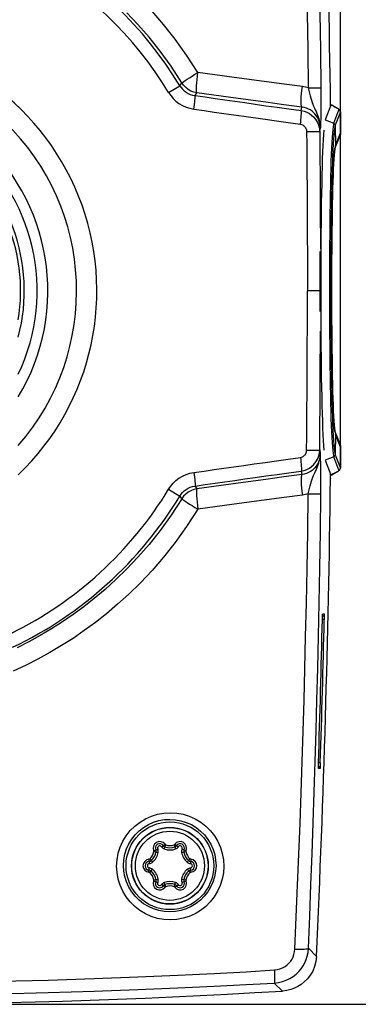
# Model space of a CAD drawing. Units: millimetres. Extents: x -906 to 436, y -319 to 541.
# Drawn here: x 24 to 71, y -3 to 132 of the extents above; entities that cross this region are included whole.
import ezdxf

# ---------------------------------------------------------------- set-up
doc = ezdxf.new("R2010")
doc.units = ezdxf.units.MM
doc.layers.add('AXIS_Dimensions', color=7, linetype='Continuous')
doc.layers.add('AXIS_Front-View', color=7, linetype='Continuous')
doc.styles.get("Standard").update_dxf_attribs({"font": 'arial.ttf'})
doc.dimstyles.new('AXIS', dxfattribs={"dimtxt": 10, "dimasz": 4, "dimexe": 0.18, "dimexo": 0.0625, "dimgap": 0.09, "dimtad": 0, "dimtih": 1, "dimtoh": 1, "dimdec": 0, "dimzin": 0, "dimdsep": 46, "dimtxsty": 'Standard', "dimcen": 0.09, "dimadec": 0, "dimazin": 0, "dimtfac": 1, "dimtdec": 0, "dimtofl": 0, "dimtmove": 0, "dimatfit": 3, "dimfxl": 1, "dimtolj": 1, "dimtzin": 0, "dimarcsym": 0})

# ---------------------------------------------------------------- blocks, each defined once
blk = doc.blocks.new('*D21')
at = {"layer": 'AXIS_Dimensions', "color": 0, "lineweight": -2, "transparency": 16777216}
for p, q in [((-68.74, 70.61), (-68.74, 211.94)), ((-64.74, 211.76), (-49.63, 211.76)), ((64.44, 211.76), (50.15, 211.76)), ((68.44, 70.81), (68.44, 211.94))]:
    blk.add_line(p, q, dxfattribs=at)
at = {"layer": 'AXIS_Dimensions', "color": 0, "transparency": 16777216}
for points in [[(-64.74, 212.43), (-64.74, 211.1), (-68.74, 211.76)], [(64.44, 212.43), (64.44, 211.1), (68.44, 211.76)]]:
    blk.add_solid(points, dxfattribs=at)
at = {"layer": 'Defpoints', "color": 0, "transparency": 16777216}
for p in [(68.44, 211.76), (-68.74, 70.55), (68.44, 70.75)]:
    blk.add_point(p, dxfattribs=at)
at = {"layer": 'AXIS_Dimensions', "color": 0, "transparency": 16777216, "insert": (0.26, 211.76), "char_height": 10, "attachment_point": 5}
blk.add_mtext('\\A1;137.2mm [5.40"]', dxfattribs=at)
blk = doc.blocks.new('*D22')
at = {"layer": 'AXIS_Dimensions', "color": 0, "lineweight": -2, "transparency": 16777216}
for p, q in [((0.06, 193.15), (124.21, 193.15)), ((124.03, 189.15), (124.03, 101.61)), ((124.03, 1.08), (124.03, 88.61)), ((0.06, -2.92), (124.21, -2.92))]:
    blk.add_line(p, q, dxfattribs=at)
at = {"layer": 'AXIS_Dimensions', "color": 0, "transparency": 16777216}
for points in [[(123.37, 189.15), (124.7, 189.15), (124.03, 193.15)], [(123.37, 1.08), (124.7, 1.08), (124.03, -2.92)]]:
    blk.add_solid(points, dxfattribs=at)
at = {"layer": 'Defpoints', "color": 0, "transparency": 16777216}
for p in [(0, 193.15), (0, -2.92), (124.03, -2.92)]:
    blk.add_point(p, dxfattribs=at)
at = {"layer": 'AXIS_Dimensions', "color": 0, "transparency": 16777216, "insert": (124.03, 95.11), "char_height": 10, "attachment_point": 5}
blk.add_mtext('\\A1;196.1mm [7.72"]', dxfattribs=at)

msp = doc.modelspace()

# ---------------------------------------------------------------- linework, layer by layer
at = {"layer": 'AXIS_Front-View', "linetype": 'Continuous'}
for p, q in [((44.82, 122.36), (46.37, 123.3)), ((46.37, 123.3), (46.64, 123.69)), ((48.46, 121.95), (48.7, 122.32)), ((67.14, 120.64), (66.35, 118.63)), ((67.22, 120.63), (67.23, 120.62)), ((67.23, 120.62), (67.45, 120.51)), ((67.45, 120.51), (67.48, 120.5)), ((67.45, 120.51), (67.55, 120.46)), ((63.06, 119.87), (63.15, 120.35)), ((67.54, 118.14), (68.25, 119.98)), ((68.44, 119.71), (67.72, 117.87)), ((68.44, 119.71), (68.43, 119.76)), ((68.44, 119.72), (68.44, 119.71)), ((68.47, 116.87), (68.44, 119.72)), ((68.44, 119.72), (68.44, 119.72)), ((68.44, 119.71), (68.47, 116.85)), ((66.35, 118.63), (67.54, 118.14)), ((67.72, 117.87), (67.77, 115.03)), ((65.6, 116.97), (65.68, 117.42)), ((66.15, 117.21), (66.11, 116.6)), ((67.7, 114.67), (68.4, 116.46)), ((67.77, 115.03), (68.46, 116.83)), ((68.46, 116.75), (68.45, 116.67)), ((68.47, 116.84), (68.46, 116.83)), ((68.46, 116.83), (68.46, 116.75)), ((68.46, 116.69), (68.46, 116.7)), ((68.47, 116.85), (68.47, 116.87)), ((67.76, 115.03), (67.72, 114.86)), ((67.72, 114.86), (67.67, 114.59)), ((65.61, 95.11), (63.9, 95.11)), ((65.61, 95.22), (65.61, 93.65)), ((65.61, 93.65), (65.61, 92.28)), ((65.69, 87.57), (65.7, 89.56)), ((65.68, 85.31), (65.69, 87.57)), ((67.7, 75.8), (67.72, 75.74)), ((67.7, 75.78), (68.4, 73.99)), ((67.76, 75.43), (67.73, 72.59)), ((68.46, 73.62), (67.76, 75.43)), ((65.6, 73.25), (65.68, 72.81)), ((68.47, 73.6), (68.44, 70.75)), ((68.44, 70.74), (68.47, 73.59)), ((68.46, 73.76), (68.46, 73.76)), ((68.46, 73.7), (68.46, 73.62)), ((68.47, 73.59), (68.47, 73.6)), ((67.54, 72.31), (66.35, 71.83)), ((66.35, 71.83), (67.14, 69.81)), ((68.25, 70.48), (67.54, 72.31)), ((67.73, 72.59), (68.44, 70.75)), ((68.43, 70.69), (68.44, 70.75)), ((68.44, 70.75), (68.44, 70.74)), ((63.06, 70.35), (63.15, 69.87)), ((67.09, 69.81), (67.09, 69.69)), ((67.09, 69.32), (67.09, 69.26)), ((67.23, 69.83), (67.2, 69.83)), ((67.23, 69.83), (67.22, 69.83)), ((67.46, 69.95), (67.23, 69.83)), ((67.26, 69.85), (67.5, 69.97)), ((67.56, 70), (67.46, 69.95)), ((67.48, 69.96), (67.46, 69.95)), ((44.82, 67.86), (46.37, 66.92)), ((48.46, 68.28), (48.7, 67.91)), ((66.07, 50.39), (65.97, 50.32)), ((65.97, 50), (65.98, 50.16)), ((65.97, 49.93), (65.97, 50.08)), ((66.01, 50.73), (66.02, 50.73)), ((66.02, 50.73), (66.21, 50.73)), ((66.23, 50.14), (66.22, 50.01)), ((66.23, 50.48), (66.23, 50.39)), ((66.23, 50.39), (66.23, 50.34)), ((66.23, 50.34), (66.23, 50.25)), ((66.23, 50.25), (66.23, 50.14)), ((65.97, 49.93), (65.97, 49.93)), ((66.22, 49.93), (65.98, 49.94)), ((66.22, 50.01), (66.22, 49.93)), ((25.61, 46.88), (24, 46.06)), ((25.16, 43.64), (23.44, 42.83)), ((65.42, 30.05), (65.43, 30.19)), ((65.42, 30.01), (65.43, 30.17)), ((65.42, 29.94), (65.42, 30.05)), ((65.42, 29.87), (65.42, 30.01)), ((65.42, 29.84), (65.42, 29.94)), ((65.42, 29.74), (65.42, 29.84)), ((65.68, 30.27), (65.43, 30.27)), ((65.43, 30.27), (65.43, 30.27)), ((65.43, 30.17), (65.43, 30.27)), ((65.68, 30.15), (65.67, 30.03)), ((65.67, 30.03), (65.67, 29.9)), ((65.68, 30.27), (65.68, 30.15)), ((65.63, 29.47), (65.43, 29.47)), ((65.63, 29.47), (65.63, 29.47)), ((43.84, 18.71), (44.33, 19.06)), ((44.22, 18.42), (44.43, 18.99)), ((45.57, 18.99), (45.78, 18.42)), ((45.67, 19.06), (46.16, 18.71)), ((42.78, 18.16), (43.33, 18.41)), ((42.8, 18.05), (43.39, 17.94)), ((46.61, 17.94), (47.2, 18.05)), ((47.22, 18.16), (46.67, 18.41)), ((42.11, 17.01), (42.17, 16.41)), ((42.22, 17.05), (42.61, 16.6)), ((47.39, 16.6), (47.78, 17.05)), ((47.89, 17.01), (47.83, 16.41)), ((42.11, 15.22), (42.17, 15.81)), ((42.22, 15.17), (42.61, 15.63)), ((47.39, 15.63), (47.78, 15.17)), ((47.89, 15.22), (47.83, 15.81)), ((42.78, 14.06), (43.33, 13.81)), ((42.8, 14.18), (43.39, 14.28)), ((44.43, 13.24), (44.22, 13.8)), ((45.57, 13.24), (45.78, 13.8)), ((46.61, 14.28), (47.2, 14.18)), ((46.67, 13.81), (47.22, 14.06)), ((44.33, 13.16), (43.84, 13.51)), ((45.67, 13.16), (46.16, 13.51)), ((64.04, 4.77), (65.16, 3.66)), ((59.35, 0), (60.47, -1.1))]:
    msp.add_line(p, q, dxfattribs=at)
for points in [[(62.19, 185.56), (62.38, 181.14), (62.56, 176.79), (62.73, 172.54), (62.89, 168.32), (63.04, 164.07), (63.18, 159.83), (63.31, 155.61), (63.44, 151.36), (63.55, 147.05), (63.66, 142.63), (63.77, 138.05), (63.86, 133.28), (63.95, 128.26), (64.03, 123.01)], [(64.04, 185.46), (64.23, 181.04), (64.39, 176.7), (64.55, 172.45), (64.7, 168.24), (64.84, 164), (64.97, 159.76), (65.09, 155.55), (65.21, 151.3), (65.32, 147), (65.42, 142.58), (65.52, 138), (65.61, 133.24), (65.69, 128.22), (65.76, 122.98)], [(46.64, 123.69), (45.16, 125.96), (43.65, 128.04), (42.13, 129.96), (40.6, 131.71), (39.08, 133.32)], [(48.86, 125.12), (47.3, 127.5), (45.73, 129.69), (44.14, 131.7), (42.54, 133.54)], [(46.64, 123.69), (46.74, 123.76), (46.9, 123.87), (47.12, 124.02), (47.39, 124.2), (47.71, 124.4), (48.07, 124.63), (48.45, 124.87), (48.86, 125.12)], [(48.7, 122.32), (48.67, 122.45), (48.66, 122.66), (48.66, 122.95), (48.67, 123.3), (48.7, 123.7), (48.74, 124.15), (48.8, 124.63), (48.86, 125.12)], [(63.21, 123.18), (60.73, 123.51), (58.29, 123.84), (55.88, 124.16), (53.5, 124.49), (51.16, 124.81), (48.86, 125.12)], [(46.37, 123.3), (46.54, 123.05), (46.75, 122.81), (46.97, 122.59), (47.22, 122.4), (47.5, 122.24), (47.81, 122.11), (48.12, 122.01), (48.46, 121.95)], [(48.7, 122.32), (48.29, 122.42), (47.9, 122.57), (47.53, 122.78), (47.19, 123.04), (46.89, 123.35), (46.64, 123.69)], [(63.15, 120.35), (63.1, 120.49), (63.07, 120.7), (63.06, 120.99), (63.06, 121.35), (63.07, 121.75), (63.11, 122.2), (63.15, 122.69), (63.21, 123.18)], [(64.03, 123.01), (63.83, 123.06), (63.63, 123.11), (63.42, 123.15), (63.21, 123.18)], [(44.82, 122.36), (45.12, 121.93), (45.46, 121.54), (45.83, 121.18), (46.25, 120.86), (46.72, 120.59), (47.22, 120.36), (47.75, 120.19), (48.3, 120.08)], [(48.3, 120.08), (48.34, 120.41), (48.38, 120.73), (48.42, 121.02), (48.44, 121.29), (48.46, 121.53), (48.47, 121.72), (48.47, 121.86), (48.46, 121.95)], [(48.46, 121.95), (49.85, 121.75), (51.22, 121.55), (52.56, 121.36), (53.91, 121.16), (55.3, 120.97), (56.73, 120.76), (58.21, 120.55), (59.76, 120.34), (61.37, 120.11), (63.06, 119.87)], [(63.15, 120.35), (60.65, 120.68), (58.19, 121.02), (55.77, 121.34), (53.38, 121.67), (51.02, 121.99), (48.7, 122.32)], [(64.03, 123.01), (64.37, 123.01), (64.7, 123.01), (64.99, 123.01), (65.25, 123.01), (65.46, 123.01), (65.62, 123), (65.72, 122.99), (65.76, 122.98)], [(64.03, 123.01), (64.11, 122.62), (64.19, 122.25), (64.27, 121.91), (64.36, 121.59), (64.45, 121.29), (64.55, 121), (64.65, 120.74), (64.75, 120.48), (64.86, 120.23), (64.97, 119.98), (65.09, 119.74), (65.19, 119.5), (65.3, 119.25), (65.39, 119.01), (65.47, 118.77), (65.54, 118.52), (65.6, 118.27), (65.64, 118.01), (65.67, 117.72), (65.68, 117.42)], [(65.76, 122.98), (65.77, 122.37), (65.77, 121.8), (65.77, 121.28), (65.77, 120.8), (65.77, 120.37), (65.77, 119.99), (65.76, 119.65), (65.76, 119.34), (65.75, 119.07), (65.75, 118.83), (65.74, 118.62), (65.73, 118.43), (65.73, 118.26), (65.72, 118.11), (65.71, 117.98), (65.71, 117.86), (65.7, 117.75)], [(67.15, 120.65), (67.13, 120.65), (67.12, 120.65), (67.1, 120.65), (67.09, 120.65), (67.07, 120.65), (67.05, 120.64), (67.03, 120.63), (67.02, 120.61), (67.01, 120.59)], [(67.14, 120.64), (67.14, 120.65), (67.14, 120.65), (67.14, 120.65), (67.15, 120.64), (67.16, 120.64), (67.17, 120.64), (67.18, 120.64), (67.2, 120.63), (67.21, 120.63), (67.23, 120.62)], [(67.22, 120.63), (67.21, 120.63), (67.18, 120.64), (67.15, 120.65)], [(67.25, 120.61), (67.24, 120.62), (67.22, 120.63)], [(67.25, 120.61), (67.24, 120.62), (67.23, 120.62)], [(68.44, 119.72), (68.44, 119.75), (68.42, 119.82), (68.4, 119.87), (68.37, 119.92), (68.34, 119.96), (68.31, 119.99), (68.28, 120.02), (68.24, 120.05), (68.2, 120.08), (68.16, 120.11), (68.12, 120.14), (68.07, 120.17), (68.02, 120.2), (67.96, 120.24), (67.89, 120.27), (67.83, 120.31), (67.75, 120.35), (67.67, 120.4), (67.59, 120.44), (67.5, 120.48), (67.25, 120.61)], [(67.55, 120.46), (67.65, 120.41), (67.73, 120.36), (67.81, 120.32), (67.89, 120.27), (67.96, 120.23), (68.02, 120.2), (68.07, 120.16), (68.12, 120.13), (68.16, 120.1), (68.19, 120.07), (68.21, 120.05), (68.23, 120.03), (68.25, 120.01), (68.25, 119.99), (68.25, 119.98)], [(48.3, 120.08), (49.69, 119.88), (51.07, 119.68), (52.42, 119.48), (53.77, 119.29), (55.16, 119.09), (58.09, 118.68)], [(62.95, 118), (62.99, 118.33), (63.02, 118.65), (63.05, 118.95), (63.07, 119.22), (63.08, 119.45), (63.08, 119.64), (63.08, 119.78), (63.06, 119.87)], [(63.06, 119.87), (63.46, 119.79), (63.84, 119.65), (64.18, 119.46), (64.49, 119.24), (64.76, 119), (64.98, 118.75), (65.16, 118.49), (65.3, 118.22), (65.42, 117.94), (65.51, 117.65), (65.57, 117.32), (65.6, 116.97)], [(65.68, 117.42), (65.66, 117.75), (65.61, 118.07), (65.53, 118.38), (65.42, 118.67), (65.28, 118.94), (65.12, 119.19), (64.95, 119.42), (64.75, 119.62), (64.54, 119.8), (64.31, 119.96), (64.05, 120.09), (63.77, 120.21), (63.47, 120.3), (63.15, 120.35)], [(68.39, 119.87), (68.35, 119.91), (68.3, 119.95), (68.25, 119.98)], [(68.43, 119.76), (68.41, 119.82), (68.39, 119.87)], [(58.09, 118.68), (59.64, 118.46), (61.26, 118.24), (62.95, 118)], [(62.95, 118), (63.08, 117.97), (63.21, 117.92), (63.32, 117.86), (63.43, 117.79), (63.52, 117.71), (63.59, 117.62), (63.65, 117.54), (63.7, 117.44), (63.74, 117.35), (63.77, 117.25), (63.78, 117.14), (63.79, 117.02)], [(65.7, 117.75), (65.69, 117.53), (65.68, 117.42)], [(67.54, 118.14), (67.49, 117.96), (67.44, 117.66), (67.39, 117.27), (67.34, 116.78), (67.3, 116.19), (67.26, 115.5), (67.22, 114.72), (67.18, 113.85), (67.15, 112.9), (67.12, 111.87), (67.09, 110.76), (67.06, 109.58), (67.04, 108.34), (67.02, 107.04), (67, 105.68), (66.98, 104.27), (66.97, 102.83), (66.96, 101.35), (66.95, 99.85), (66.94, 98.32), (66.94, 96.77), (66.94, 95.23), (66.94, 93.68), (66.94, 92.14), (66.95, 90.61), (66.96, 89.1), (66.97, 87.63), (66.98, 86.18), (67, 84.78), (67.02, 83.42), (67.04, 82.12), (67.06, 80.87), (67.09, 79.7), (67.12, 78.59), (67.15, 77.56), (67.18, 76.6), (67.22, 75.74), (67.26, 74.96), (67.3, 74.27), (67.34, 73.68), (67.39, 73.19), (67.44, 72.79), (67.49, 72.5), (67.54, 72.32)], [(67.73, 117.87), (67.67, 117.68), (67.63, 117.4), (67.58, 117.01), (67.53, 116.52), (67.49, 115.93), (67.45, 115.25), (67.41, 114.48), (67.37, 113.62), (67.34, 112.68), (67.31, 111.66), (67.28, 110.57), (67.25, 109.4), (67.23, 108.17), (67.21, 106.88), (67.19, 105.54), (67.17, 104.15), (67.16, 102.73), (67.15, 101.27), (67.14, 99.78), (67.13, 98.27), (67.13, 96.75), (67.13, 95.22), (67.13, 93.69), (67.13, 92.16), (67.14, 90.66), (67.15, 89.17), (67.16, 87.71), (67.17, 86.28), (67.19, 84.9), (67.21, 83.56), (67.23, 82.27), (67.25, 81.04), (67.28, 79.88), (67.31, 78.79), (67.34, 77.77), (67.37, 76.83), (67.41, 75.97), (67.45, 75.2), (67.49, 74.52), (67.53, 73.93), (67.58, 73.45), (67.63, 73.06), (67.68, 72.77), (67.73, 72.59)], [(67.72, 117.87), (67.72, 117.93), (67.7, 117.98), (67.67, 118.03), (67.64, 118.08), (67.59, 118.12), (67.54, 118.14)], [(63.79, 117.02), (64.15, 117.02), (64.48, 117.02), (64.79, 117.02), (65.06, 117.01), (65.28, 117), (65.44, 116.99), (65.55, 116.98), (65.6, 116.97)], [(63.79, 117.02), (63.81, 115.18), (63.83, 113.29), (63.84, 111.35), (63.86, 109.32), (63.87, 107.18), (63.88, 104.94), (63.89, 102.56), (63.9, 100.12), (63.9, 97.64), (63.9, 95.11)], [(65.6, 116.97), (65.61, 115.14), (65.63, 113.25), (65.65, 111.31), (65.66, 109.29), (65.67, 107.16), (65.68, 104.92)], [(66.11, 116.6), (66.07, 115.89), (66.03, 115.09), (65.99, 114.2), (65.95, 113.23), (65.92, 112.17), (65.89, 111.04), (65.87, 109.83), (65.84, 108.56), (65.82, 107.23), (65.8, 105.85), (65.79, 104.41), (65.77, 102.94), (65.76, 101.43), (65.75, 99.9), (65.75, 98.34), (65.74, 96.77), (65.74, 95.19)], [(68.4, 116.46), (68.41, 116.49), (68.43, 116.56), (68.44, 116.62), (68.45, 116.67), (68.46, 116.69)], [(68.45, 116.67), (68.44, 116.59), (68.42, 116.52), (68.4, 116.46)], [(68.46, 116.7), (68.46, 116.71), (68.47, 116.77), (68.47, 116.83), (68.47, 116.87)], [(68.46, 116.7), (68.47, 116.78), (68.47, 116.85)], [(68.47, 116.85), (68.47, 116.85), (68.47, 116.85), (68.47, 116.84), (68.47, 116.84), (68.47, 116.84)], [(67.7, 114.66), (67.72, 114.71), (67.74, 114.79), (67.76, 114.87), (67.76, 114.95), (67.77, 115.03)], [(67.67, 114.59), (67.63, 114.22), (67.59, 113.76), (67.55, 113.2), (67.51, 112.56), (67.47, 111.83), (67.44, 111.01), (67.41, 110.12), (67.38, 109.15), (67.35, 108.11), (67.33, 107.01), (67.31, 105.86), (67.29, 104.65), (67.27, 103.39), (67.26, 102.09), (67.25, 100.76), (67.24, 99.4), (67.23, 98.02), (67.23, 96.62), (67.23, 95.23), (67.23, 93.83), (67.23, 92.43), (67.24, 91.05), (67.25, 89.7), (67.26, 88.37), (67.27, 87.07), (67.29, 85.81), (67.31, 84.6), (67.33, 83.44), (67.35, 82.34), (67.38, 81.3), (67.41, 80.34), (67.44, 79.45), (67.47, 78.63), (67.51, 77.9), (67.55, 77.25), (67.59, 76.7), (67.63, 76.24), (67.67, 75.87)], [(67.7, 75.78), (67.69, 75.82), (67.68, 75.9), (67.66, 76.01), (67.64, 76.16), (67.62, 76.33), (67.6, 76.55), (67.58, 76.8), (67.56, 77.09), (67.54, 77.42), (67.52, 77.8), (67.49, 78.23), (67.47, 78.71), (67.45, 79.26), (67.42, 79.88), (67.4, 80.57), (67.38, 81.35), (67.36, 82.23), (67.33, 83.21), (67.31, 84.34), (67.29, 85.56), (67.28, 86.82), (67.26, 88.13), (67.25, 89.47), (67.24, 90.84), (67.24, 92.23), (67.23, 93.64), (67.23, 95.06), (67.23, 96.48), (67.23, 97.89), (67.24, 99.29), (67.25, 100.67), (67.26, 102.02), (67.27, 103.33), (67.29, 104.6), (67.31, 105.84), (67.33, 106.99), (67.35, 108.01), (67.37, 108.92), (67.4, 109.73), (67.42, 110.45), (67.44, 111.09), (67.47, 111.66), (67.49, 112.16), (67.51, 112.6), (67.54, 112.99), (67.56, 113.33), (67.58, 113.63), (67.6, 113.89), (67.62, 114.11), (67.64, 114.29), (67.66, 114.44), (67.68, 114.55), (67.68, 114.56)], [(67.68, 114.56), (67.69, 114.63), (67.7, 114.68), (67.7, 114.68), (67.7, 114.66)], [(65.68, 104.92), (65.69, 102.55), (65.7, 100.9)], [(65.62, 100.53), (65.62, 99.9), (65.61, 98.35), (65.61, 96.79), (65.61, 95.22)], [(63.79, 73.21), (63.81, 75.04), (63.83, 76.94), (63.84, 78.88), (63.86, 80.9), (63.87, 83.04), (63.88, 85.29), (63.89, 87.66), (63.9, 90.11), (63.9, 92.58), (63.9, 95.11)], [(65.74, 95.19), (65.74, 93.62), (65.75, 92.05), (65.75, 90.49), (65.76, 88.96), (65.77, 87.45), (65.79, 85.98), (65.8, 84.55), (65.82, 83.17), (65.84, 81.84), (65.87, 80.57), (65.89, 79.37), (65.92, 78.24), (65.96, 77.19), (65.99, 76.22), (66.03, 75.33), (66.07, 74.54), (66.11, 73.83), (66.15, 73.23)], [(65.6, 73.25), (65.61, 75.08), (65.63, 76.97), (65.65, 78.91), (65.66, 80.93), (65.67, 83.07), (65.68, 85.31)], [(67.67, 75.87), (67.72, 75.6), (67.76, 75.43)], [(67.72, 75.74), (67.74, 75.67), (67.75, 75.59), (67.76, 75.51), (67.76, 75.43)], [(62.95, 72.23), (63.08, 72.26), (63.21, 72.3), (63.32, 72.36), (63.43, 72.44), (63.52, 72.52), (63.59, 72.6), (63.65, 72.69), (63.7, 72.78), (63.74, 72.87), (63.77, 72.98), (63.78, 73.09), (63.79, 73.21)], [(63.06, 70.35), (63.46, 70.44), (63.84, 70.58), (64.18, 70.76), (64.49, 70.98), (64.76, 71.22), (64.98, 71.48), (65.16, 71.74), (65.3, 72), (65.42, 72.28), (65.51, 72.58), (65.57, 72.9), (65.6, 73.25)], [(63.79, 73.21), (64.15, 73.21), (64.48, 73.21), (64.79, 73.21), (65.06, 73.21), (65.28, 73.22), (65.44, 73.23), (65.55, 73.24), (65.6, 73.25)], [(68.4, 73.99), (68.42, 73.94), (68.44, 73.86), (68.45, 73.78), (68.46, 73.7)], [(68.46, 73.76), (68.45, 73.79), (68.44, 73.84), (68.43, 73.9), (68.41, 73.96), (68.4, 73.99)], [(68.46, 73.76), (68.47, 73.68), (68.47, 73.6)], [(68.47, 73.59), (68.47, 73.62), (68.47, 73.68), (68.46, 73.74), (68.46, 73.76)], [(68.46, 73.62), (68.46, 73.62), (68.46, 73.62), (68.47, 73.62), (68.47, 73.61), (68.47, 73.61), (68.47, 73.6)], [(48.3, 70.15), (49.69, 70.35), (51.07, 70.55), (52.42, 70.74), (53.77, 70.93), (55.16, 71.13), (56.6, 71.33), (58.09, 71.54), (59.64, 71.76), (61.26, 71.99), (62.95, 72.23)], [(62.95, 72.23), (62.99, 71.9), (63.02, 71.58), (63.05, 71.28), (63.07, 71.01), (63.08, 70.77), (63.08, 70.58), (63.08, 70.44), (63.06, 70.35)], [(65.68, 72.81), (65.66, 72.48), (65.61, 72.16), (65.53, 71.85), (65.42, 71.55), (65.28, 71.28), (65.12, 71.03), (64.95, 70.81), (64.75, 70.61), (64.54, 70.43), (64.31, 70.27), (64.05, 70.13), (63.77, 70.02), (63.47, 69.93), (63.15, 69.87)], [(64.03, 67.21), (64.11, 67.6), (64.19, 67.97), (64.27, 68.31), (64.36, 68.64), (64.45, 68.94), (64.55, 69.22), (64.65, 69.49), (64.75, 69.75), (64.86, 70), (64.97, 70.24), (65.09, 70.49), (65.19, 70.73), (65.3, 70.97), (65.39, 71.22), (65.47, 71.46), (65.54, 71.7), (65.6, 71.96), (65.64, 72.22), (65.67, 72.5), (65.68, 72.81)], [(65.76, 67.24), (65.77, 67.86), (65.77, 68.43), (65.77, 68.95), (65.77, 69.42), (65.77, 69.85), (65.77, 70.23), (65.76, 70.58), (65.76, 70.88), (65.75, 71.15), (65.75, 71.4), (65.74, 71.61), (65.73, 71.8), (65.73, 71.96), (65.72, 72.11), (65.71, 72.24), (65.71, 72.36), (65.7, 72.47), (65.7, 72.58), (65.68, 72.81)], [(67.73, 72.59), (67.72, 72.53), (67.7, 72.47), (67.67, 72.42), (67.64, 72.38), (67.59, 72.34), (67.54, 72.31)], [(67.5, 69.97), (67.59, 70.02), (67.67, 70.06), (67.75, 70.1), (67.82, 70.14), (67.89, 70.18), (67.96, 70.22), (68.01, 70.25), (68.07, 70.29), (68.12, 70.32), (68.16, 70.35), (68.2, 70.38), (68.24, 70.41), (68.28, 70.44), (68.31, 70.47), (68.34, 70.5), (68.37, 70.54), (68.4, 70.58), (68.42, 70.64), (68.44, 70.71), (68.44, 70.74)], [(68.25, 70.48), (68.25, 70.47), (68.25, 70.45), (68.23, 70.43), (68.22, 70.41), (68.19, 70.39), (68.16, 70.36), (68.12, 70.33), (68.07, 70.3), (68.02, 70.26), (67.96, 70.22), (67.89, 70.18), (67.82, 70.14), (67.73, 70.1), (67.65, 70.05), (67.56, 70)], [(68.25, 70.48), (68.3, 70.51), (68.35, 70.54), (68.39, 70.59)], [(68.39, 70.59), (68.41, 70.64), (68.43, 70.69)], [(44.82, 67.86), (45.12, 68.29), (45.46, 68.68), (45.83, 69.04), (46.25, 69.36), (46.72, 69.64), (47.22, 69.87), (47.75, 70.04), (48.3, 70.15)], [(48.3, 70.15), (48.34, 69.82), (48.38, 69.5), (48.42, 69.2), (48.44, 68.93), (48.46, 68.7), (48.47, 68.51), (48.47, 68.37), (48.46, 68.28)], [(48.46, 68.28), (49.85, 68.48), (51.22, 68.68), (52.56, 68.87), (53.91, 69.06), (55.3, 69.26), (56.73, 69.46), (58.21, 69.67), (59.76, 69.89), (61.37, 70.11), (63.06, 70.35)], [(63.15, 69.87), (60.65, 69.54), (58.19, 69.21), (55.77, 68.88), (53.38, 68.55), (51.02, 68.23), (48.7, 67.91)], [(63.15, 69.87), (63.1, 69.74), (63.07, 69.52), (63.06, 69.23), (63.06, 68.88), (63.07, 68.47), (63.11, 68.02), (63.15, 67.54), (63.21, 67.04)], [(67.01, 69.87), (67.02, 69.85), (67.04, 69.83), (67.06, 69.81)], [(67.06, 69.81), (67.08, 69.81), (67.1, 69.8), (67.12, 69.8), (67.13, 69.81), (67.15, 69.81), (67.16, 69.81), (67.18, 69.82), (67.2, 69.82), (67.22, 69.83), (67.22, 69.83)], [(67.16, 69.82), (67.15, 69.81), (67.14, 69.81), (67.14, 69.81)], [(67.2, 69.83), (67.18, 69.82), (67.16, 69.82)], [(67.22, 69.83), (67.25, 69.84), (67.26, 69.85)], [(67.23, 69.83), (67.24, 69.84), (67.26, 69.85)], [(46.37, 66.92), (46.54, 67.18), (46.75, 67.42), (46.97, 67.63), (47.22, 67.82), (47.5, 67.99), (47.81, 68.12), (48.12, 68.22), (48.46, 68.28)], [(48.7, 67.91), (48.29, 67.81), (47.9, 67.65), (47.53, 67.44), (47.19, 67.18), (46.89, 66.88), (46.64, 66.53)], [(48.7, 67.91), (48.67, 67.77), (48.66, 67.56), (48.66, 67.28), (48.67, 66.93), (48.7, 66.52), (48.74, 66.08), (48.8, 65.6), (48.86, 65.1)], [(46.64, 66.53), (45.16, 64.27), (43.65, 62.18), (42.13, 60.27), (40.6, 58.52), (39.08, 56.9), (37.57, 55.43), (36.08, 54.08), (34.61, 52.84), (33.16, 51.7), (31.7, 50.63), (30.23, 49.62), (28.73, 48.66), (27.18, 47.75), (25.61, 46.88)], [(46.37, 66.92), (46.57, 66.63), (46.64, 66.53)], [(46.64, 66.53), (46.74, 66.46), (46.9, 66.35), (47.12, 66.2), (47.39, 66.03), (47.71, 65.82), (48.07, 65.6), (48.45, 65.35), (48.86, 65.1)], [(63.21, 67.04), (60.73, 66.71), (58.29, 66.39), (55.88, 66.06), (53.5, 65.74), (51.16, 65.42), (48.86, 65.1)], [(62.19, 4.67), (62.38, 9.08), (62.56, 13.43), (62.73, 17.69), (62.89, 21.91), (63.04, 26.15), (63.18, 30.4), (63.31, 34.61), (63.44, 38.86), (63.55, 43.17), (63.66, 47.6), (63.77, 52.18), (63.86, 56.95), (63.95, 61.97), (64.03, 67.21)], [(64.03, 67.21), (63.83, 67.16), (63.63, 67.11), (63.42, 67.07), (63.21, 67.04)], [(64.03, 67.21), (64.37, 67.21), (64.7, 67.21), (64.99, 67.21), (65.25, 67.21), (65.46, 67.22), (65.62, 67.23), (65.72, 67.23), (65.76, 67.24)], [(64.04, 4.77), (64.23, 9.18), (64.39, 13.52), (64.55, 17.77), (64.7, 21.99), (64.84, 26.23), (64.97, 30.46), (65.09, 34.68), (65.21, 38.92), (65.32, 43.23), (65.42, 47.65), (65.52, 52.22), (65.61, 56.99), (65.69, 62), (65.76, 67.24)], [(48.86, 65.1), (47.3, 62.73), (45.73, 60.53), (44.14, 58.53), (42.54, 56.69), (40.95, 55), (39.37, 53.45), (37.81, 52.04), (36.27, 50.74), (34.75, 49.54), (33.23, 48.42), (31.68, 47.36), (30.11, 46.36), (28.5, 45.4), (26.84, 44.49), (25.16, 43.64)], [(65.98, 50.3), (65.98, 50.36), (65.99, 50.42), (65.99, 50.47), (65.99, 50.51), (65.99, 50.55), (66, 50.59)], [(65.98, 50.16), (65.98, 50.31), (65.98, 50.38), (65.99, 50.44), (65.99, 50.49), (65.99, 50.53), (65.99, 50.57)], [(65.99, 50.57), (66, 50.61), (66, 50.64), (66, 50.66), (66, 50.68), (66.01, 50.7), (66.01, 50.72), (66.01, 50.73)], [(66, 50.59), (66, 50.61), (66, 50.63), (66, 50.64)], [(66.21, 50.73), (66.19, 50.61), (66.15, 50.49), (66.07, 50.39)], [(66.21, 50.73), (66.21, 50.73), (66.22, 50.72), (66.22, 50.71), (66.22, 50.7), (66.22, 50.67), (66.22, 50.64), (66.23, 50.61), (66.23, 50.57), (66.23, 50.52), (66.23, 50.48)], [(65.63, 29.47), (65.62, 29.6), (65.57, 29.72), (65.49, 29.82), (65.42, 29.89)], [(65.42, 29.56), (65.42, 29.56), (65.42, 29.58), (65.42, 29.6), (65.42, 29.63), (65.42, 29.66), (65.42, 29.71), (65.42, 29.75), (65.42, 29.81), (65.42, 29.87)], [(65.67, 29.9), (65.66, 29.78), (65.66, 29.73), (65.65, 29.68), (65.65, 29.64), (65.65, 29.61), (65.65, 29.58)], [(65.43, 29.47), (65.43, 29.47), (65.43, 29.48), (65.42, 29.5), (65.42, 29.53), (65.42, 29.56), (65.42, 29.6), (65.42, 29.65), (65.42, 29.69), (65.42, 29.74)], [(65.65, 29.58), (65.64, 29.55), (65.64, 29.53), (65.64, 29.51), (65.64, 29.49), (65.63, 29.48), (65.63, 29.47)], [(45.06, 8.67), (44.16, 8.73), (43.29, 8.88), (42.44, 9.15), (41.63, 9.51), (40.87, 9.97), (40.16, 10.52), (39.53, 11.15), (38.98, 11.85), (38.52, 12.62), (38.15, 13.43), (37.89, 14.29), (37.73, 15.17), (37.68, 16.06), (37.74, 16.95), (37.91, 17.83), (38.18, 18.68), (38.54, 19.48), (39.01, 20.24), (39.56, 20.94), (40.19, 21.56), (40.89, 22.11), (41.65, 22.56), (42.46, 22.93), (43.31, 23.19), (44.18, 23.35), (45.07, 23.4)], [(45.07, 23.4), (45.96, 23.34), (46.83, 23.18), (47.67, 22.92), (48.48, 22.55), (49.24, 22.09), (49.94, 21.54), (50.57, 20.91), (51.12, 20.21), (51.58, 19.45), (51.94, 18.64), (52.2, 17.79), (52.36, 16.91), (52.41, 16.02), (52.35, 15.14), (52.19, 14.27), (51.92, 13.42), (51.56, 12.61), (51.1, 11.85), (50.55, 11.15), (49.92, 10.53), (49.22, 9.98), (48.46, 9.52), (47.65, 9.16), (46.81, 8.89), (45.94, 8.73), (45.06, 8.67)], [(45, 9.78), (44.23, 9.83), (43.48, 9.97), (42.75, 10.19), (42.04, 10.51), (41.39, 10.9), (40.78, 11.38), (40.23, 11.92), (39.76, 12.53), (39.36, 13.19), (39.04, 13.89), (38.81, 14.63), (38.67, 15.39), (38.63, 16.16), (38.68, 16.93), (38.82, 17.69), (39.05, 18.42), (39.37, 19.12), (39.77, 19.77), (40.24, 20.37), (40.79, 20.91), (41.39, 21.38), (42.05, 21.77), (42.75, 22.09), (43.48, 22.31), (44.24, 22.45), (45, 22.49)], [(45, 22.49), (45.76, 22.44), (46.52, 22.3), (47.25, 22.07), (47.95, 21.76), (48.6, 21.36), (49.21, 20.88), (49.75, 20.34), (50.22, 19.73), (50.62, 19.07), (50.93, 18.37), (51.16, 17.64), (51.29, 16.88), (51.34, 16.12), (51.29, 15.35), (51.15, 14.6), (50.92, 13.87), (50.6, 13.17), (50.21, 12.52), (49.73, 11.92), (49.19, 11.38), (48.59, 10.91), (47.94, 10.51), (47.24, 10.2), (46.51, 9.97), (45.76, 9.83), (45, 9.78)], [(59.35, 0), (59.91, 0.07), (60.46, 0.19), (60.98, 0.38), (61.48, 0.62), (61.94, 0.9), (62.36, 1.23), (62.72, 1.59), (63.04, 1.97), (63.31, 2.37), (63.54, 2.78), (63.73, 3.22), (63.88, 3.69), (63.99, 4.21), (64.04, 4.77)], [(59.36, 1.79), (59.76, 1.84), (60.13, 1.94), (60.49, 2.09), (60.83, 2.28), (61.13, 2.5), (61.39, 2.76), (61.61, 3.02), (61.8, 3.3), (61.95, 3.6), (62.06, 3.92), (62.14, 4.28), (62.19, 4.67)], [(62.19, 4.67), (62.55, 4.66), (62.89, 4.65), (63.21, 4.66), (63.48, 4.67), (63.71, 4.68), (63.89, 4.71), (64, 4.73), (64.04, 4.77)], [(65.16, 3.66), (65.08, 2.96), (64.9, 2.28), (64.64, 1.65), (64.3, 1.08), (63.91, 0.58), (63.48, 0.15), (63.05, -0.19), (62.6, -0.47), (62.14, -0.7), (61.63, -0.89), (61.08, -1.02), (60.47, -1.1)], [(0, 0), (7.41, 0.03), (14.6, 0.11), (21.57, 0.24), (28.26, 0.41), (34.61, 0.61), (40.57, 0.84), (46.08, 1.08), (51.08, 1.33), (55.5, 1.56), (59.36, 1.79)], [(59.36, 1.79), (59.38, 1.44), (59.39, 1.11), (59.4, 0.81), (59.4, 0.54), (59.39, 0.32), (59.38, 0.15), (59.37, 0.05), (59.35, 0)], [(0, -1.7), (7.41, -1.68), (14.6, -1.6), (21.57, -1.48), (28.26, -1.32), (34.61, -1.12), (40.57, -0.91), (46.07, -0.68), (51.07, -0.44), (55.49, -0.21), (59.35, 0)]]:
    msp.add_lwpolyline(points, dxfattribs=at)
for radius in [6.03, 5.28, 5.25, 4.75]:
    msp.add_circle((45, 16.11), radius, dxfattribs=at)
for centre, radius, start, end in [((-1934.27, 95.11), 2001.52, 0.73033, 2.61877), ((0, 95.11), 54.27, 31.2986, 148.7014), ((0, 95.11), 52.46, 31.2986, 148.7014), ((0, 95.11), 34.96, 313.6916, 226.3084), ((0, 95.11), 32.17, 318.6469, 221.3531), ((0, 95.11), 28.22, 328.884, 211.116), ((0, 95.11), 26.74, 334.6184, 205.3816), ((0, 95.11), 24.98, 345.245, 194.755), ((0, 95.11), 24.48, 350.6214, 189.3786), ((-1934.27, 95.11), 2001.52, 357.38123, 359.26007), ((-1934.27, 95.11), 2001.52, 359.26155, 359.27215), ((0, 95.11), 52.46, 296.215, 328.7014), ((0, 95.11), 54.27, 295.5125, 328.7014), ((-1934.27, 95.11), 2000.75, 358.14271, 358.70601), ((-1934.27, 95.11), 2001, 358.14289, 358.70623), ((43.6, 18.54), 0.9, 35.549, 204.451), ((43.6, 18.54), 0.6, 35.549, 204.451), ((44.49, 19.18), 0.2, 215.549, 250.1856), ((45, 20.58), 1.69, 250.1856, 289.8144), ((45.51, 19.18), 0.2, 289.8144, 324.451), ((46.4, 18.54), 0.9, 335.549, 144.451), ((46.4, 18.54), 0.6, 335.549, 144.451), ((41.13, 18.35), 1.69, 310.1856, 349.8144), ((41.13, 18.35), 1.99, 310.1856, 349.8144), ((41.13, 18.35), 2.29, 310.1856, 349.8144), ((42.6, 18.08), 0.2, 349.8144, 24.451), ((42.6, 18.08), 0.5, 349.8144, 24.451), ((43.6, 18.54), 0.3, 35.549, 204.451), ((42.6, 18.08), 0.8, 349.8144, 24.451), ((44.49, 19.18), 0.8, 215.549, 250.1856), ((44.49, 19.18), 0.5, 215.549, 250.1856), ((45, 20.58), 2.29, 250.1856, 289.8144), ((45, 20.58), 1.99, 250.1856, 289.8144), ((45.51, 19.18), 0.5, 289.8144, 324.451), ((45.51, 19.18), 0.8, 289.8144, 324.451), ((46.4, 18.54), 0.3, 335.549, 144.451), ((47.4, 18.08), 0.8, 155.549, 190.1856), ((48.87, 18.35), 2.29, 190.1856, 229.8144), ((47.4, 18.08), 0.5, 155.549, 190.1856), ((48.87, 18.35), 1.99, 190.1856, 229.8144), ((47.4, 18.08), 0.2, 155.549, 190.1856), ((48.87, 18.35), 1.69, 190.1856, 229.8144), ((42.2, 16.11), 0.9, 95.549, 264.451), ((42.2, 16.11), 0.6, 95.549, 264.451), ((42.2, 16.11), 0.3, 95.549, 264.451), ((42.09, 17.21), 0.2, 275.549, 310.1856), ((42.09, 17.21), 0.5, 275.549, 310.1856), ((42.09, 17.21), 0.8, 275.549, 310.1856), ((47.91, 17.21), 0.8, 229.8144, 264.451), ((47.91, 17.21), 0.5, 229.8144, 264.451), ((47.91, 17.21), 0.2, 229.8144, 264.451), ((47.8, 16.11), 0.3, 275.549, 84.451), ((47.8, 16.11), 0.6, 275.549, 84.451), ((47.8, 16.11), 0.9, 275.549, 84.451), ((42.09, 15.02), 0.2, 49.8144, 84.451), ((42.09, 15.02), 0.5, 49.8144, 84.451), ((42.09, 15.02), 0.8, 49.8144, 84.451), ((41.13, 13.88), 1.69, 10.1856, 49.8144), ((41.13, 13.88), 1.99, 10.1856, 49.8144), ((41.13, 13.88), 2.29, 10.1856, 49.8144), ((48.87, 13.88), 2.29, 130.1856, 169.8144), ((48.87, 13.88), 1.99, 130.1856, 169.8144), ((48.87, 13.88), 1.69, 130.1856, 169.8144), ((47.91, 15.02), 0.8, 95.549, 130.1856), ((47.91, 15.02), 0.5, 95.549, 130.1856), ((47.91, 15.02), 0.2, 95.549, 130.1856), ((43.6, 13.69), 0.9, 155.549, 324.451), ((42.6, 14.14), 0.2, 335.549, 10.1856), ((43.6, 13.69), 0.6, 155.549, 324.451), ((42.6, 14.14), 0.5, 335.549, 10.1856), ((43.6, 13.69), 0.3, 155.549, 324.451), ((42.6, 14.14), 0.8, 335.549, 10.1856), ((44.49, 13.05), 0.8, 109.8144, 144.451), ((45, 11.65), 2.29, 70.1856, 109.8144), ((45, 11.65), 1.99, 70.1856, 109.8144), ((46.4, 13.69), 0.9, 215.549, 24.451), ((45.51, 13.05), 0.8, 35.549, 70.1856), ((46.4, 13.69), 0.6, 215.549, 24.451), ((46.4, 13.69), 0.3, 215.549, 24.451), ((47.4, 14.14), 0.8, 169.8144, 204.451), ((47.4, 14.14), 0.5, 169.8144, 204.451), ((47.4, 14.14), 0.2, 169.8144, 204.451), ((44.49, 13.05), 0.5, 109.8144, 144.451), ((44.49, 13.05), 0.2, 109.8144, 144.451), ((45, 11.65), 1.69, 70.1856, 109.8144), ((45.51, 13.05), 0.2, 35.549, 70.1856), ((45.51, 13.05), 0.5, 35.549, 70.1856), ((0, 998.59), 1001.52, 266.53836, 273.46164)]:
    msp.add_arc(centre, radius, start, end, dxfattribs=at)

# ---------------------------------------------------------------- dimensions: what is measured, and where the dimension line sits
at = {"layer": 'AXIS_Dimensions'}
dim = msp.add_linear_dim(base=(68.44, 211.76), p1=(-68.74, 70.55), p2=(68.44, 70.75), dimstyle='AXIS', override={"dimdec": 1, "dimpost": 'mm'}, dxfattribs=at)
dim.commit()
dim.dimension.update_dxf_attribs({"geometry": '*D21', "text_midpoint": (0.26, 211.76), "dimtype": 160})
dim = msp.add_linear_dim(base=(124.03, -2.92), p1=(0, 193.15), p2=(0, -2.92), angle=90, dimstyle='AXIS', override={"dimdec": 1, "dimpost": 'mm'}, dxfattribs=at)
dim.commit()
dim.dimension.update_dxf_attribs({"geometry": '*D22', "text_midpoint": (124.03, 95.11)})

doc.saveas('drawing.dxf')
